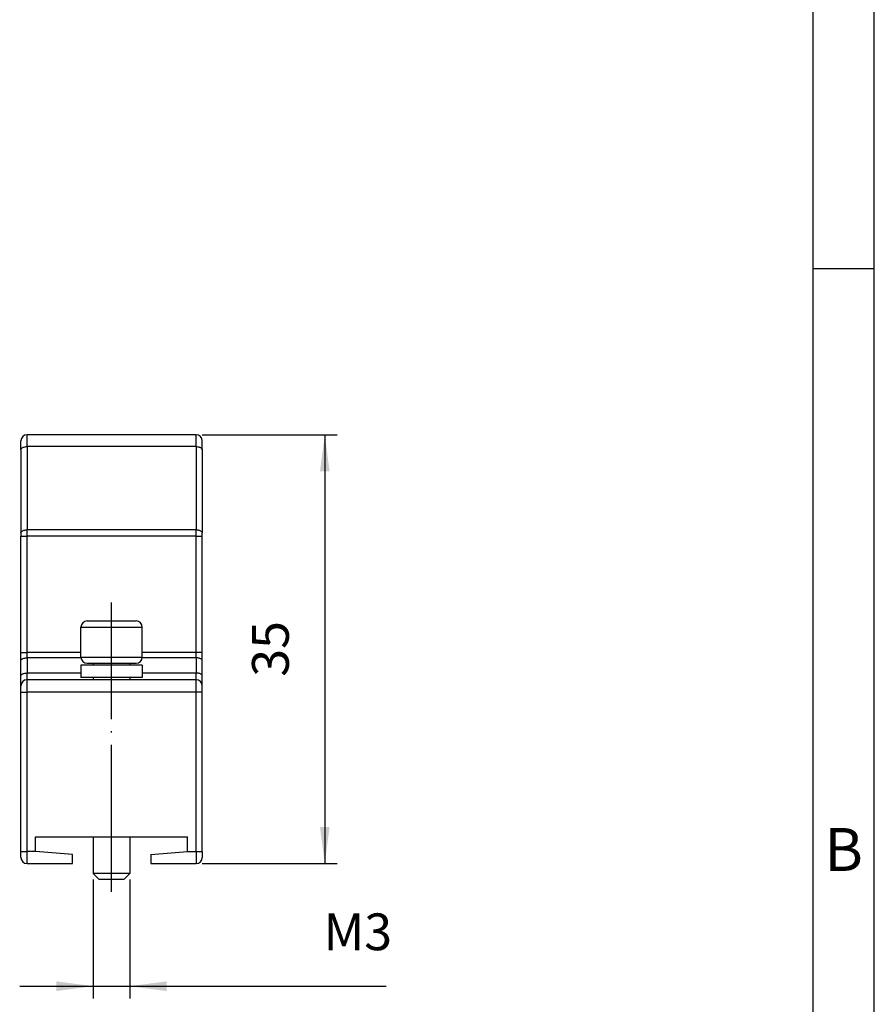
# Model space of a CAD drawing. Units: millimetres. Extents: x -210 to 0, y 0 to 297.
# Drawn here: x -70 to 0, y 136 to 217 of the extents above; entities that cross this region are included whole.
import ezdxf

# ---------------------------------------------------------------- set-up
doc = ezdxf.new("R2010")
doc.units = ezdxf.units.MM
doc.linetypes.add('DOT_CENTER', pattern=[14, 12, -1, 0, -1])
doc.layers.add('1', color=7, linetype='Continuous')
doc.styles.add('CONVERTER_11', font='ARIAL.TTF', dxfattribs={"width": 1.2})
doc.styles.add('CONVERTER_14', font='simplex.shx', dxfattribs={"width": 0.95})
doc.dimstyles.new('ME10_DIM_11', dxfattribs={"dimtxt": 3, "dimasz": 3, "dimexe": 1, "dimexo": 0.5, "dimgap": 2, "dimtad": 1, "dimdsep": 46, "dimtxsty": 'CONVERTER_14', "dimsah": 1, "dimcen": 0.09, "dimclrd": 2, "dimclre": 2, "dimclrt": 4, "dimadec": 0, "dimazin": 0, "dimtfac": 1, "dimtdec": 4, "dimtix": 1, "dimtmove": 0, "dimatfit": 3, "dimfxl": 1, "dimtolj": 1, "dimtzin": 0, "dimarcsym": 0})
doc.dimstyles.new('ME10_DIM_16', dxfattribs={"dimtxt": 3, "dimasz": 3, "dimexe": 1, "dimexo": 0.5, "dimgap": 2, "dimtad": 1, "dimdsep": 46, "dimtxsty": 'CONVERTER_14', "dimsah": 1, "dimcen": 0.09, "dimclrd": 2, "dimclre": 2, "dimclrt": 4, "dimadec": 0, "dimazin": 0, "dimtfac": 1, "dimtdec": 4, "dimtix": 1, "dimtmove": 0, "dimatfit": 3, "dimfxl": 1, "dimtolj": 1, "dimtzin": 0, "dimarcsym": 0})

# ---------------------------------------------------------------- blocks, each defined once
blk = doc.blocks.new('_formato_A4')
at = {"layer": '1', "color": 7, "linetype": 'Continuous'}
for p, q in [((0, 0), (0, 297)), ((-5, 5), (-5, 292)), ((0, 5), (0, 292)), ((0, 196.333), (-5, 196.333))]:
    blk.add_line(p, q, dxfattribs=at)
at = {"layer": '1', "color": 7, "insert": (-2.5, 148.5), "char_height": 3.5, "attachment_point": 5, "line_spacing_factor": 1.320528, "style": 'CONVERTER_11'}
blk.add_mtext('B', dxfattribs=at)
blk = doc.blocks.new('A4_new')
at = {"layer": '1'}
blk.add_blockref('_formato_A4', (0, 0), dxfattribs=at)
blk = doc.blocks.new('*D4')
at = {"layer": '1', "color": 2, "linetype": 'Continuous'}
for p, q in [((-54.85, 182.8), (-43.85, 182.8)), ((-44.85, 182.8), (-44.85, 147.8)), ((-54.85, 147.8), (-43.85, 147.8))]:
    blk.add_line(p, q, dxfattribs=at)
at = {"layer": '1', "color": 2}
for points in [[(-44.455, 179.8), (-45.245, 179.8), (-44.85, 182.8)], [(-45.245, 150.8), (-44.455, 150.8), (-44.85, 147.8)]]:
    blk.add_solid(points, dxfattribs=at)
at = {"layer": '1', "color": 4, "insert": (-46.85, 163.05), "char_height": 3, "attachment_point": 7, "rotation": 90, "line_spacing_factor": 0.60024, "style": 'CONVERTER_14'}
blk.add_mtext('35', dxfattribs=at)
blk = doc.blocks.new('*D9')
at = {"layer": '1', "color": 2, "linetype": 'Continuous'}
for p, q in [((-63.75, 146.5), (-63.75, 136.8)), ((-60.75, 146.5), (-60.75, 136.8)), ((-69.75, 137.8), (-63.75, 137.8)), ((-63.75, 137.8), (-60.75, 137.8)), ((-60.75, 137.8), (-39.85, 137.8))]:
    blk.add_line(p, q, dxfattribs=at)
at = {"layer": '1', "color": 2}
for points in [[(-66.75, 137.405), (-66.75, 138.195), (-63.75, 137.8)], [(-57.75, 138.195), (-57.75, 137.405), (-60.75, 137.8)]]:
    blk.add_solid(points, dxfattribs=at)
at = {"layer": '1', "color": 4, "insert": (-44.95, 139.8), "char_height": 3, "attachment_point": 7, "rotation": 0.00014, "line_spacing_factor": 0.60024, "style": 'CONVERTER_14'}
blk.add_mtext('M3', dxfattribs=at)

msp = doc.modelspace()

# ---------------------------------------------------------------- linework, layer by layer
at = {"color": 2, "linetype": 'Continuous'}
for p, q in [((-69.15, 181.829), (-69.15, 182.8)), ((-55.35, 181.829), (-55.35, 182.8)), ((-69.15, 181.829), (-69.15, 175.038)), ((-55.35, 181.829), (-69.15, 181.829)), ((-55.35, 181.829), (-55.35, 175.038)), ((-69.65, 174.523), (-69.15, 174.523)), ((-69.15, 174.523), (-69.15, 175.038)), ((-55.35, 175.038), (-69.15, 175.038)), ((-69.15, 165.036), (-69.15, 174.523)), ((-55.35, 174.523), (-69.15, 174.523)), ((-55.35, 174.523), (-55.35, 175.038)), ((-55.35, 165.036), (-55.35, 174.523)), ((-55.35, 174.523), (-54.85, 174.523)), ((-64.75, 167.1), (-59.75, 167.1)), ((-69.65, 165.036), (-69.15, 165.036)), ((-69.15, 164.589), (-69.15, 165.036)), ((-64.75, 165.036), (-69.15, 165.036)), ((-55.35, 165.036), (-59.75, 165.036)), ((-55.35, 164.589), (-55.35, 165.036)), ((-54.85, 165.036), (-55.35, 165.036)), ((-69.15, 164.589), (-69.15, 163.353)), ((-64.746, 164.589), (-69.15, 164.589)), ((-64.75, 164.65), (-59.75, 164.65)), ((-55.35, 164.589), (-59.754, 164.589)), ((-55.35, 164.589), (-55.35, 163.353)), ((-69.15, 162.8), (-69.15, 163.353)), ((-64.75, 163.353), (-69.15, 163.353)), ((-55.35, 163.353), (-59.75, 163.353)), ((-55.35, 162.8), (-55.35, 163.353)), ((-69.15, 161.8), (-69.15, 162.8)), ((-55.35, 161.8), (-55.35, 162.8)), ((-69.65, 161.8), (-69.15, 161.8)), ((-69.15, 148.8), (-69.15, 161.8)), ((-55.35, 161.8), (-69.15, 161.8)), ((-54.85, 161.8), (-55.35, 161.8)), ((-55.35, 148.8), (-55.35, 161.8)), ((-69.65, 148.8), (-69.15, 148.8)), ((-68.45, 148.8), (-69.15, 148.8)), ((-69.15, 147.8), (-69.15, 148.8)), ((-56.05, 148.8), (-55.35, 148.8)), ((-55.35, 148.8), (-54.85, 148.8)), ((-55.35, 148.8), (-55.35, 147.8))]:
    msp.add_line(p, q, dxfattribs=at)
at = {"color": 7, "linetype": 'Continuous'}
for p, q in [((-55.35, 182.8), (-69.15, 182.8)), ((-69.65, 181.572), (-69.65, 182.3)), ((-69.65, 181.572), (-69.65, 174.78)), ((-54.85, 181.572), (-54.85, 182.3)), ((-54.85, 181.572), (-54.85, 176.704)), ((-54.85, 176.704), (-54.85, 174.78)), ((-69.65, 174.78), (-69.65, 174.523)), ((-69.65, 165.036), (-69.65, 174.523)), ((-54.85, 174.523), (-54.85, 174.78)), ((-54.85, 165.036), (-54.85, 174.523)), ((-64.25, 167.6), (-60.25, 167.6)), ((-64.75, 164.65), (-64.75, 167.1)), ((-59.75, 164.65), (-59.75, 167.1)), ((-69.65, 164.365), (-69.65, 165.036)), ((-54.85, 164.365), (-54.85, 165.036)), ((-69.65, 163.129), (-69.65, 164.365)), ((-64.75, 164), (-64.75, 163)), ((-63.75, 164), (-64.75, 164)), ((-64.25, 164.15), (-63.75, 164.15)), ((-63.75, 164.15), (-60.75, 164.15)), ((-63.75, 164.15), (-63.75, 164)), ((-60.75, 164), (-63.75, 164)), ((-60.75, 164.15), (-60.75, 164)), ((-60.75, 164.15), (-60.25, 164.15)), ((-59.75, 164), (-60.75, 164)), ((-59.75, 164), (-59.75, 163)), ((-54.85, 163.129), (-54.85, 164.365)), ((-69.65, 162.3), (-69.65, 163.129)), ((-54.85, 162.3), (-54.85, 163.129)), ((-69.65, 161.8), (-69.65, 162.3)), ((-63.75, 162.8), (-69.15, 162.8)), ((-63.75, 163), (-64.75, 163)), ((-60.75, 163), (-63.75, 163)), ((-63.75, 163), (-63.75, 162.8)), ((-60.75, 162.8), (-63.75, 162.8)), ((-59.75, 163), (-60.75, 163)), ((-60.75, 163), (-60.75, 162.8)), ((-55.35, 162.8), (-60.75, 162.8)), ((-54.85, 161.8), (-54.85, 162.3)), ((-69.65, 148.8), (-69.65, 161.8)), ((-54.85, 148.8), (-54.85, 161.8)), ((-68.45, 148.8), (-68.45, 150)), ((-68.45, 150), (-56.05, 150)), ((-63.75, 150), (-63.75, 147)), ((-60.75, 150), (-60.75, 147)), ((-56.05, 148.8), (-56.05, 150)), ((-69.65, 148.3), (-69.65, 148.8)), ((-65.45, 148.538), (-68.45, 148.8)), ((-59.05, 148.538), (-56.05, 148.8)), ((-54.85, 148.8), (-54.85, 148.3)), ((-65.45, 147.8), (-65.45, 148.538)), ((-59.05, 148.538), (-59.05, 147.8)), ((-69.15, 147.8), (-65.45, 147.8)), ((-59.05, 147.8), (-55.35, 147.8)), ((-63.25, 146.5), (-63.75, 147)), ((-60.75, 147), (-63.75, 147)), ((-61.25, 146.5), (-63.25, 146.5)), ((-61.25, 146.5), (-60.75, 147))]:
    msp.add_line(p, q, dxfattribs=at)
for centre, start, end in [((-69.15, 182.3), 90, 180), ((-55.35, 182.3), 0, 90), ((-64.25, 167.1), 90, 180), ((-60.25, 167.1), 0, 90), ((-64.25, 164.65), 180, 270), ((-60.25, 164.65), 270, 0), ((-69.15, 162.3), 90, 180), ((-55.35, 162.3), 0, 90), ((-69.15, 148.3), 180, 270), ((-55.35, 148.3), 270, 0)]:
    msp.add_arc(centre, 0.5, start, end, dxfattribs=at)
at = {"color": 2, "linetype": 'Continuous'}
for points, knots in [([(-69.65, 181.572), (-69.646, 181.595), (-69.638, 181.644), (-69.581, 181.707), (-69.501, 181.759), (-69.397, 181.799), (-69.278, 181.824), (-69.193, 181.827), (-69.15, 181.829)], [0, 0, 0, 0, 0.0687259, 0.1483775, 0.2440452, 0.3553762, 0.4786747, 0.6083807, 0.6083807, 0.6083807, 0.6083807]), ([(-55.35, 181.829), (-55.307, 181.827), (-55.222, 181.824), (-55.103, 181.799), (-54.999, 181.759), (-54.919, 181.707), (-54.862, 181.644), (-54.854, 181.595), (-54.85, 181.572)], [0, 0, 0, 0, 0.129706, 0.2530045, 0.3643355, 0.4600032, 0.5396548, 0.6083807, 0.6083807, 0.6083807, 0.6083807]), ([(-69.65, 174.78), (-69.646, 174.803), (-69.638, 174.853), (-69.581, 174.916), (-69.501, 174.968), (-69.397, 175.007), (-69.278, 175.033), (-69.193, 175.036), (-69.15, 175.038)], [0, 0, 0, 0, 0.0687259, 0.1483775, 0.2440452, 0.3553762, 0.4786747, 0.6083807, 0.6083807, 0.6083807, 0.6083807]), ([(-55.35, 175.038), (-55.307, 175.036), (-55.222, 175.033), (-55.103, 175.007), (-54.999, 174.968), (-54.919, 174.916), (-54.862, 174.853), (-54.854, 174.803), (-54.85, 174.78)], [0, 0, 0, 0, 0.129706, 0.2530045, 0.3643355, 0.4600032, 0.5396548, 0.6083807, 0.6083807, 0.6083807, 0.6083807]), ([(-69.65, 164.365), (-69.646, 164.385), (-69.637, 164.43), (-69.579, 164.484), (-69.5, 164.529), (-69.396, 164.562), (-69.277, 164.585), (-69.193, 164.587), (-69.15, 164.589)], [0, 0, 0, 0, 0.0603293, 0.1338373, 0.2258072, 0.335288, 0.45793, 0.5875636, 0.5875636, 0.5875636, 0.5875636]), ([(-54.85, 164.365), (-54.854, 164.385), (-54.863, 164.43), (-54.921, 164.484), (-55, 164.529), (-55.104, 164.562), (-55.223, 164.585), (-55.307, 164.587), (-55.35, 164.589)], [0, 0, 0, 0, 0.0603293, 0.1338373, 0.2258072, 0.335288, 0.45793, 0.5875636, 0.5875636, 0.5875636, 0.5875636]), ([(-69.65, 163.129), (-69.646, 163.149), (-69.637, 163.194), (-69.579, 163.248), (-69.5, 163.293), (-69.396, 163.326), (-69.277, 163.349), (-69.193, 163.351), (-69.15, 163.353)], [0, 0, 0, 0, 0.0603293, 0.1338373, 0.2258072, 0.335288, 0.45793, 0.5875636, 0.5875636, 0.5875636, 0.5875636]), ([(-54.85, 163.129), (-54.854, 163.149), (-54.863, 163.194), (-54.921, 163.248), (-55, 163.293), (-55.104, 163.326), (-55.223, 163.349), (-55.307, 163.351), (-55.35, 163.353)], [0, 0, 0, 0, 0.0603293, 0.1338373, 0.2258072, 0.335288, 0.45793, 0.5875636, 0.5875636, 0.5875636, 0.5875636])]:
    msp.add_open_spline(points, degree=3, knots=knots, dxfattribs=at)
at = {"layer": '1', "color": 2, "linetype": 'DOT_CENTER'}
msp.add_line((-62.25, 145.5), (-62.25, 169.1), dxfattribs=at)

# ---------------------------------------------------------------- block references
msp.add_blockref('A4_new', (0, 0))

# ---------------------------------------------------------------- dimensions: what is measured, and where the dimension line sits
at = {"layer": '1'}
dim = msp.add_aligned_dim(p1=(-55.35, 147.8), p2=(-55.35, 182.8), distance=-10.5, dimstyle='ME10_DIM_11', dxfattribs=at)
dim.commit()
dim.dimension.update_dxf_attribs({"geometry": '*D4', "text_midpoint": (-48.35, 165.3), "text_rotation": 90})
dim = msp.add_aligned_dim(p1=(-60.75, 147), p2=(-63.75, 147), distance=9.2, text='M3', dimstyle='ME10_DIM_16', dxfattribs=at)
dim.commit()
dim.dimension.update_dxf_attribs({"geometry": '*D9', "text_midpoint": (-42.4, 141.3), "text_rotation": 0.00014})

doc.saveas('drawing.dxf')
